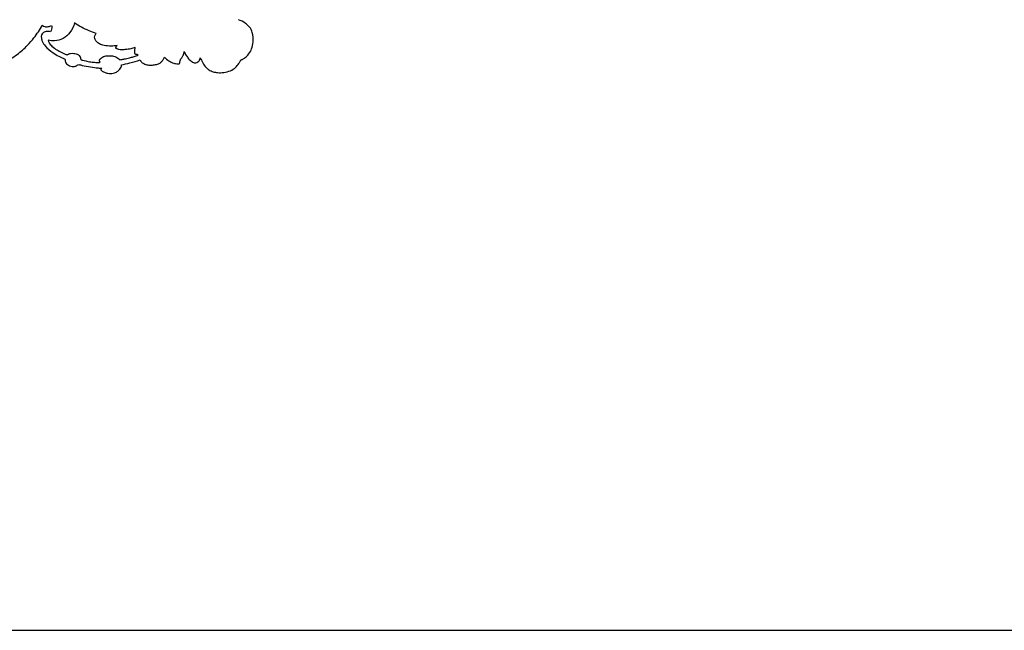
# Model space of a CAD drawing. Units: millimetres. Extents: x -1837 to 7330, y -4813 to 2287.
# Drawn here: x 1870 to 2637, y -4812 to -4335 of the extents above; entities that cross this region are included whole.
import ezdxf

# ---------------------------------------------------------------- set-up
doc = ezdxf.new("R2010")
doc.units = ezdxf.units.MM
doc.header["$MEASUREMENT"] = 0

msp = doc.modelspace()

# ---------------------------------------------------------------- linework, layer by layer
msp.add_lwpolyline([(-1832.11, -4811.95), (7330.24, -4811.95), (7330.24, 2287.24), (-1832.11, 2287.24)], close=True)
for points, knots in [([(2042.12, -4367.2), (2042.22, -4367.1), (2042.65, -4366.84), (2043.87, -4366.25), (2045.88, -4364.82), (2048.57, -4362.28), (2050.92, -4358.11), (2051.99, -4352.27), (2051.75, -4346.22), (2049.15, -4341.23), (2045.24, -4337.9), (2042.15, -4336.21), (2040.2, -4335.5)], [1417.179426, 1417.179426, 1417.179426, 1417.179426, 1417.619646, 1418.668966, 1421.234245, 1424.971453, 1429.715894, 1435.279151, 1442.63112, 1447.428706, 1451.661174, 1457.876027, 1457.876027, 1457.876027, 1457.876027]), ([(1838.42, -4373.88), (1841.56, -4373.77), (1847.95, -4372.92), (1857.73, -4368.69), (1867.45, -4363.33), (1875.24, -4356.35), (1881.85, -4348.76), (1885.44, -4343.33), (1887.33, -4339.91)], [1130.959605, 1130.959605, 1130.959605, 1130.959605, 1140.392874, 1150.029454, 1162.752486, 1173.534054, 1181.20448, 1192.932782, 1192.932782, 1192.932782, 1192.932782]), ([(1887.33, -4339.91), (1887.88, -4340.34), (1889.36, -4341.17), (1891.98, -4341.03), (1893.74, -4340.5), (1894.55, -4340.11)], [1192.932782, 1192.932782, 1192.932782, 1192.932782, 1195.06233, 1197.814476, 1200.522816, 1200.522816, 1200.522816, 1200.522816]), ([(1912.37, -4337.97), (1911.77, -4340.65), (1909.59, -4345.52), (1903.86, -4350.67), (1897.53, -4352.36), (1893.59, -4351.96), (1892.03, -4351.59)], [150.554674, 150.554674, 150.554674, 150.554674, 158.812921, 166.03016, 172.956874, 177.759156, 177.759156, 177.759156, 177.759156]), ([(1894.55, -4340.11), (1894.65, -4340.38), (1895.12, -4341.98), (1894.5, -4343.8), (1893.69, -4344.9)], [1200.522816, 1200.522816, 1200.522816, 1200.522816, 1201.384455, 1205.498443, 1205.498443, 1205.498443, 1205.498443]), ([(1929.41, -4346.19), (1927.52, -4345.56), (1923.59, -4344.09), (1917.78, -4341.54), (1914.11, -4339.21), (1912.37, -4337.97)], [309.330468, 309.330468, 309.330468, 309.330468, 315.315619, 321.910904, 328.31383, 328.31383, 328.31383, 328.31383]), ([(1893.69, -4344.9), (1893.13, -4344.81), (1891.99, -4344.71), (1889.88, -4344.58), (1887.82, -4345.55), (1886.49, -4347.58), (1886.5, -4349.96), (1887.43, -4352.95), (1890.13, -4357.15), (1894.76, -4360.86), (1899.25, -4363.56), (1902.01, -4364.86), (1903.41, -4365.51), (1904.29, -4365.88), (1904.85, -4366.23), (1905.18, -4366.69), (1905.03, -4367.45), (1905.31, -4368.61), (1906.27, -4369.96), (1907.72, -4371.17), (1909.64, -4371.84), (1911.41, -4371.99), (1912.93, -4372.03), (1913.88, -4371.51), (1914.59, -4371.01), (1915.38, -4370.56), (1916.75, -4370.6), (1919.84, -4371.68), (1924.75, -4372.37), (1929.83, -4373.11), (1932.74, -4373.3), (1933.65, -4373.34)], [1205.498443, 1205.498443, 1205.498443, 1205.498443, 1207.184351, 1208.952379, 1211.792107, 1213.493645, 1215.973654, 1218.600792, 1222.86728, 1230.72571, 1236.137681, 1238.571651, 1239.862529, 1240.780511, 1241.430599, 1241.808757, 1242.411038, 1243.624602, 1245.296788, 1247.291629, 1249.190923, 1251.303093, 1252.64315, 1253.634757, 1254.462651, 1255.25883, 1256.311853, 1258.421098, 1265.074224, 1271.102031, 1273.823655, 1273.823655, 1273.823655, 1273.823655]), ([(1892.03, -4351.59), (1892.14, -4352.23), (1892.65, -4354), (1895.13, -4356.54), (1898.52, -4359.07), (1901.94, -4360.94), (1904.26, -4362.02), (1905.45, -4362.52), (1906.08, -4362.75), (1906.56, -4362.83), (1907.12, -4362.74), (1907.65, -4362.4), (1908.36, -4361.95), (1909.8, -4361.65), (1911.65, -4361.64), (1913.69, -4362.23), (1915.51, -4362.71), (1916.38, -4363.88), (1916.97, -4364.61), (1917.12, -4365.23), (1917.09, -4365.9), (1917.42, -4366.52), (1918.08, -4366.97), (1919.36, -4367.27), (1921.73, -4367.83), (1925.14, -4368.49), (1928.49, -4368.82), (1930.93, -4368.93), (1932.02, -4368.83), (1932.42, -4368.78)], [177.759156, 177.759156, 177.759156, 177.759156, 179.701076, 183.159466, 188.110857, 192.437767, 194.806537, 195.795804, 196.290704, 196.825963, 197.222542, 197.985035, 198.669225, 199.732795, 202.316628, 204.142088, 206.140945, 207.722914, 208.36847, 208.943473, 209.582872, 210.347535, 210.918749, 211.923149, 214.253221, 218.268839, 222.30128, 224.350949, 225.575526, 225.575526, 225.575526, 225.575526]), ([(1945.7, -4355.69), (1944.18, -4355.99), (1940.74, -4356.35), (1936.09, -4355.77), (1932.12, -4354.65), (1929.47, -4352.89), (1928.07, -4350.51), (1928.13, -4348.03), (1928.92, -4346.72), (1929.41, -4346.19)], [285.29923, 285.29923, 285.29923, 285.29923, 289.958915, 295.586297, 299.264529, 302.246668, 304.916189, 307.171054, 309.330468, 309.330468, 309.330468, 309.330468]), ([(1959.63, -4357.26), (1958.58, -4357.66), (1956.18, -4358.4), (1952.72, -4358.86), (1949.54, -4359.01), (1947.3, -4358.93), (1945.93, -4358.39), (1945.19, -4358.12), (1944.7, -4357.73), (1944.69, -4357.09), (1944.97, -4356.37), (1945.39, -4355.91), (1945.7, -4355.69)], [267.636141, 267.636141, 267.636141, 267.636141, 270.993315, 275.160202, 278.039555, 280.579767, 281.795113, 282.387417, 282.986489, 283.511365, 284.156007, 285.29923, 285.29923, 285.29923, 285.29923]), ([(1962, -4363), (1961.75, -4362.92), (1961.26, -4362.77), (1960.6, -4362.66), (1960.02, -4362.54), (1959.62, -4362.14), (1959.4, -4361.26), (1959.33, -4359.99), (1959.54, -4358.7), (1959.65, -4357.78), (1959.64, -4357.4), (1959.63, -4357.26)], [260.18425, 260.18425, 260.18425, 260.18425, 260.964342, 261.714246, 262.19241, 262.718184, 263.304695, 264.85256, 266.505539, 267.219368, 267.636141, 267.636141, 267.636141, 267.636141]), ([(1932.42, -4368.78), (1932.4, -4368.68), (1932.32, -4368.45), (1932.03, -4368.17), (1931.75, -4367.58), (1931.94, -4366.61), (1932.9, -4365.65), (1934.23, -4364.63), (1936.32, -4363.78), (1939.02, -4363.51), (1942.25, -4363.68), (1944.97, -4364.65), (1946.82, -4365.81), (1947.45, -4366.54), (1947.67, -4366.83)], [225.575526, 225.575526, 225.575526, 225.575526, 225.881976, 226.275387, 226.778511, 227.773916, 228.99201, 230.761005, 232.791449, 235.678304, 238.816792, 242.428691, 244.212162, 245.301159, 245.301159, 245.301159, 245.301159]), ([(1947.67, -4366.83), (1948.3, -4366.73), (1949.8, -4366.47), (1952.67, -4366.01), (1955.79, -4365.16), (1959.12, -4364.26), (1961.01, -4363.47), (1962, -4363)], [245.301159, 245.301159, 245.301159, 245.301159, 247.238913, 249.847012, 254.041188, 256.910257, 260.18425, 260.18425, 260.18425, 260.18425]), ([(1949.01, -4370.78), (1951.22, -4370.31), (1956.12, -4369.15), (1960.95, -4367.72), (1963.58, -4366.86)], [1295.613383, 1295.613383, 1295.613383, 1295.613383, 1302.400211, 1310.710457, 1310.710457, 1310.710457, 1310.710457]), ([(1963.58, -4366.86), (1963.77, -4367.3), (1964.45, -4368.54), (1966.61, -4370.04), (1969.51, -4370.94), (1972.62, -4370.98), (1975.58, -4370.67), (1978.31, -4369.92), (1980.31, -4368.41), (1981.75, -4366.73), (1982.35, -4365.36), (1982.56, -4364.66)], [1310.710457, 1310.710457, 1310.710457, 1310.710457, 1312.121534, 1314.904179, 1318.311721, 1321.093327, 1324.189912, 1327.245498, 1329.415115, 1331.604687, 1333.820199, 1333.820199, 1333.820199, 1333.820199]), ([(1982.56, -4364.66), (1983.58, -4365.79), (1985.83, -4367.7), (1988.85, -4369.32), (1991.37, -4369.87), (1992.75, -4369.94), (1993.88, -4370.03), (1994.25, -4369.81), (1994.39, -4369.69)], [1333.820199, 1333.820199, 1333.820199, 1333.820199, 1338.394395, 1342.571374, 1343.959577, 1346.086038, 1346.73848, 1347.295083, 1347.295083, 1347.295083, 1347.295083]), ([(1994.39, -4369.69), (1994.46, -4369.42), (1994.64, -4368.74), (1994.73, -4367.52), (1995.23, -4366.23), (1996.32, -4364.98), (1997.49, -4363.09), (1997.92, -4361.29), (1997.99, -4360.21)], [1347.295083, 1347.295083, 1347.295083, 1347.295083, 1348.137659, 1349.390914, 1350.95476, 1352.183422, 1354.34115, 1357.577222, 1357.577222, 1357.577222, 1357.577222]), ([(1997.99, -4360.21), (1998.41, -4361.31), (1999.4, -4363.32), (2001.32, -4366.05), (2003.36, -4367.89), (2004.99, -4368.88), (2006.15, -4369.26), (2007.25, -4369.05), (2008.53, -4368.61), (2009.81, -4367.31), (2010.29, -4366.04), (2010.39, -4365.23)], [1357.577222, 1357.577222, 1357.577222, 1357.577222, 1361.106329, 1364.263382, 1367.526228, 1369.267385, 1369.975009, 1371.107475, 1372.526981, 1373.994161, 1376.424239, 1376.424239, 1376.424239, 1376.424239]), ([(2010.39, -4365.23), (2010.96, -4366.57), (2012.39, -4369.21), (2014.52, -4372.57), (2017.48, -4374.81), (2020.46, -4376.31), (2024.42, -4376.98), (2028.97, -4376.84), (2033.87, -4375.63), (2037.94, -4373.11), (2040.3, -4370.27), (2041.44, -4368.37), (2041.9, -4367.48), (2042.06, -4367.26), (2042.12, -4367.2)], [1376.424239, 1376.424239, 1376.424239, 1376.424239, 1380.791212, 1385.436807, 1388.159704, 1391.852411, 1395.313222, 1400.096821, 1405.431271, 1410.262415, 1414.192513, 1416.372592, 1416.928943, 1417.179426, 1417.179426, 1417.179426, 1417.179426]), ([(1932.87, -4374.61), (1933.06, -4374.84), (1933.53, -4375.33), (1934.56, -4375.96), (1936.16, -4376.67), (1938.16, -4377.38), (1940.46, -4377.53), (1942.57, -4377.38), (1944.75, -4376.69), (1946.52, -4375.48), (1947.86, -4374), (1949.01, -4372.65), (1949.09, -4371.39), (1949.01, -4370.78)], [1275.313171, 1275.313171, 1275.313171, 1275.313171, 1276.169867, 1277.354871, 1278.909022, 1281.428615, 1283.645534, 1285.787695, 1287.730761, 1290.447102, 1292.086138, 1293.747475, 1295.613383, 1295.613383, 1295.613383, 1295.613383]), ([(1933.65, -4373.34), (1933.54, -4373.58), (1933.31, -4374.02), (1933.02, -4374.43), (1932.87, -4374.61)], [1273.823655, 1273.823655, 1273.823655, 1273.823655, 1274.593387, 1275.313171, 1275.313171, 1275.313171, 1275.313171])]:
    msp.add_open_spline(points, degree=3, knots=knots)

doc.saveas('drawing.dxf')
